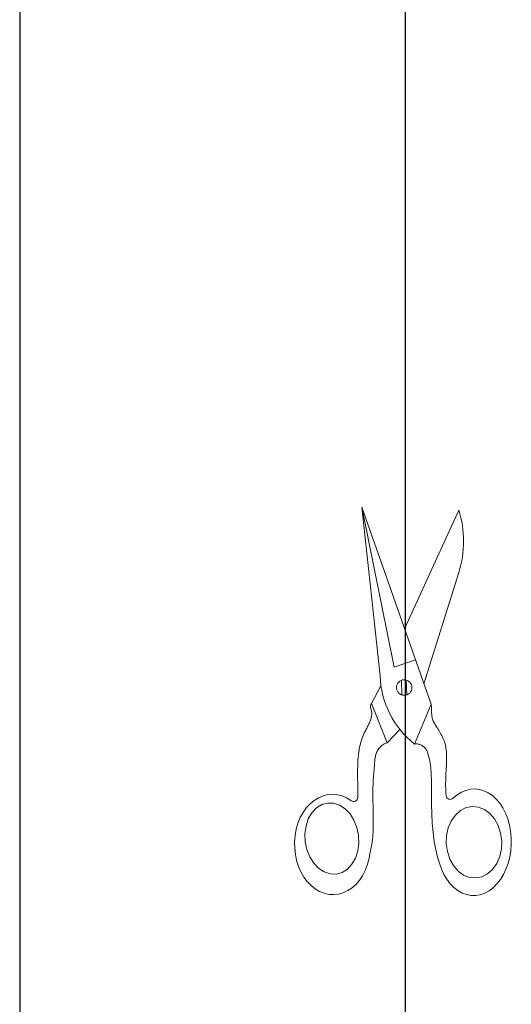
# Model space of a CAD drawing. Units: centimetres. Extents: x 22 to 3338, y -91 to 3420.
# Drawn here: x 1874 to 1912, y 2744 to 2821 of the extents above; entities that cross this region are included whole.
import ezdxf

# ---------------------------------------------------------------- set-up
doc = ezdxf.new("R2010")
doc.units = ezdxf.units.CM
doc.header["$MEASUREMENT"] = 0
doc.layers.add('CENTER', color=1, linetype='Continuous')
doc.layers.add('layer 1', color=7, linetype='Continuous')

msp = doc.modelspace()

# ---------------------------------------------------------------- linework, layer by layer
at = {"layer": 'CENTER', "color": 0}
msp.add_line((1874.114, 3074.313), (1874.114, 2549.251), dxfattribs=at)
at = {"layer": 'CENTER', "color": 2}
msp.add_line((1904.114, 3029.313), (1904.114, 2549.251), dxfattribs=at)
at = {"layer": 'layer 1', "lineweight": 9}
for points in [[(1903.266, 2770.151), (1903.266, 2770.151), (1900.743, 2782.611), (1900.743, 2782.611)], [(1902.176, 2769.487), (1902.176, 2769.487), (1900.743, 2782.611), (1900.743, 2782.611)], [(1900.743, 2782.611), (1900.743, 2782.611), (1906.144, 2767.291), (1906.144, 2767.291)], [(1904.078, 2773.149), (1904.078, 2773.149), (1908.302, 2782.392), (1908.302, 2782.392)], [(1908.302, 2782.392), (1908.302, 2782.392), (1908.302, 2782.392), (1908.302, 2782.392)], [(1908.302, 2777.542), (1908.798, 2779.122), (1908.798, 2780.812), (1908.302, 2782.392)], [(1905.59, 2768.862), (1905.59, 2768.862), (1908.302, 2777.542), (1908.302, 2777.542)], [(1908.302, 2777.542), (1908.302, 2777.542), (1908.302, 2777.542), (1908.302, 2777.542)], [(1904.929, 2770.736), (1904.929, 2770.736), (1903.266, 2770.151), (1903.266, 2770.151)], [(1904.929, 2770.736), (1904.929, 2770.736), (1904.929, 2770.736), (1904.929, 2770.736)], [(1902.176, 2769.487), (1902.242, 2767.408), (1903.223, 2765.465), (1904.855, 2764.18)], [(1901.51, 2767.336), (1901.51, 2767.336), (1902.244, 2768.718), (1902.244, 2768.718)], [(1902.244, 2768.718), (1902.244, 2768.718), (1902.244, 2768.718), (1902.244, 2768.718)], [(1903.878, 2767.997), (1903.878, 2767.997), (1903.844, 2769.141), (1903.844, 2769.141)], [(1904.211, 2769.156), (1904.211, 2769.156), (1904.247, 2768.004), (1904.247, 2768.004)], [(1901.425, 2767.151), (1901.425, 2767.151), (1901.431, 2767.187), (1901.431, 2767.187)], [(1901.431, 2767.187), (1901.431, 2767.187), (1901.44, 2767.221), (1901.44, 2767.221)], [(1901.44, 2767.221), (1901.44, 2767.221), (1901.452, 2767.252), (1901.452, 2767.252)], [(1901.452, 2767.252), (1901.452, 2767.252), (1901.47, 2767.284), (1901.47, 2767.284)], [(1901.47, 2767.284), (1901.47, 2767.284), (1901.488, 2767.311), (1901.488, 2767.311)], [(1901.488, 2767.311), (1901.488, 2767.311), (1901.51, 2767.336), (1901.51, 2767.336)], [(1902.723, 2764.282), (1902.723, 2764.282), (1901.51, 2767.336), (1901.51, 2767.336)], [(1906.144, 2767.291), (1906.144, 2767.291), (1904.855, 2764.18), (1904.855, 2764.18)], [(1906.144, 2767.291), (1906.144, 2767.291), (1906.144, 2767.291), (1906.144, 2767.291)], [(1906.155, 2767.201), (1906.155, 2767.201), (1906.144, 2767.291), (1906.144, 2767.291)], [(1906.164, 2767.108), (1906.164, 2767.108), (1906.155, 2767.201), (1906.155, 2767.201)], [(1901.422, 2767.115), (1901.422, 2767.115), (1901.425, 2767.151), (1901.425, 2767.151)], [(1901.422, 2767.081), (1901.422, 2767.081), (1901.422, 2767.115), (1901.422, 2767.115)], [(1901.425, 2767.045), (1901.425, 2767.045), (1901.422, 2767.081), (1901.422, 2767.081)], [(1901.431, 2767.009), (1901.431, 2767.009), (1901.425, 2767.045), (1901.425, 2767.045)], [(1901.443, 2766.976), (1901.443, 2766.976), (1901.431, 2767.009), (1901.431, 2767.009)], [(1901.454, 2766.942), (1901.454, 2766.942), (1901.443, 2766.976), (1901.443, 2766.976)], [(1901.465, 2766.908), (1901.465, 2766.908), (1901.454, 2766.942), (1901.454, 2766.942)], [(1901.476, 2766.874), (1901.476, 2766.874), (1901.465, 2766.908), (1901.465, 2766.908)], [(1901.497, 2766.807), (1901.497, 2766.807), (1901.476, 2766.874), (1901.476, 2766.874)], [(1901.512, 2766.737), (1901.512, 2766.737), (1901.497, 2766.807), (1901.497, 2766.807)], [(1901.521, 2766.667), (1901.521, 2766.667), (1901.512, 2766.737), (1901.512, 2766.737)], [(1901.515, 2766.388), (1901.515, 2766.388), (1901.524, 2766.46), (1901.524, 2766.46)], [(1901.526, 2766.597), (1901.526, 2766.597), (1901.521, 2766.667), (1901.521, 2766.667)], [(1901.524, 2766.46), (1901.524, 2766.46), (1901.526, 2766.53), (1901.526, 2766.53)], [(1901.526, 2766.53), (1901.526, 2766.53), (1901.526, 2766.597), (1901.526, 2766.597)], [(1906.169, 2767.016), (1906.169, 2767.016), (1906.164, 2767.108), (1906.164, 2767.108)], [(1906.173, 2766.926), (1906.173, 2766.926), (1906.169, 2767.016), (1906.169, 2767.016)], [(1906.176, 2766.834), (1906.176, 2766.834), (1906.173, 2766.926), (1906.173, 2766.926)], [(1906.178, 2766.741), (1906.178, 2766.741), (1906.176, 2766.834), (1906.176, 2766.834)], [(1906.182, 2766.66), (1906.182, 2766.66), (1906.178, 2766.741), (1906.178, 2766.741)], [(1906.185, 2766.582), (1906.185, 2766.582), (1906.182, 2766.66), (1906.182, 2766.66)], [(1906.191, 2766.503), (1906.191, 2766.503), (1906.185, 2766.582), (1906.185, 2766.582)], [(1906.198, 2766.426), (1906.198, 2766.426), (1906.191, 2766.503), (1906.191, 2766.503)], [(1906.207, 2766.348), (1906.207, 2766.348), (1906.198, 2766.426), (1906.198, 2766.426)], [(1901.238, 2765.612), (1901.238, 2765.612), (1901.274, 2765.681), (1901.274, 2765.681)], [(1901.274, 2765.681), (1901.274, 2765.681), (1901.308, 2765.753), (1901.308, 2765.753)], [(1901.308, 2765.753), (1901.308, 2765.753), (1901.339, 2765.823), (1901.339, 2765.823)], [(1901.339, 2765.823), (1901.339, 2765.823), (1901.371, 2765.895), (1901.371, 2765.895)], [(1901.371, 2765.895), (1901.371, 2765.895), (1901.4, 2765.967), (1901.4, 2765.967)], [(1901.4, 2765.967), (1901.4, 2765.967), (1901.425, 2766.037), (1901.425, 2766.037)], [(1901.425, 2766.037), (1901.425, 2766.037), (1901.449, 2766.107), (1901.449, 2766.107)], [(1901.449, 2766.107), (1901.449, 2766.107), (1901.47, 2766.179), (1901.47, 2766.179)], [(1901.47, 2766.179), (1901.47, 2766.179), (1901.49, 2766.249), (1901.49, 2766.249)], [(1901.49, 2766.249), (1901.49, 2766.249), (1901.503, 2766.318), (1901.503, 2766.318)], [(1901.503, 2766.318), (1901.503, 2766.318), (1901.515, 2766.388), (1901.515, 2766.388)], [(1906.221, 2766.271), (1906.221, 2766.271), (1906.207, 2766.348), (1906.207, 2766.348)], [(1906.236, 2766.195), (1906.236, 2766.195), (1906.221, 2766.271), (1906.221, 2766.271)], [(1906.257, 2766.12), (1906.257, 2766.12), (1906.236, 2766.195), (1906.236, 2766.195)], [(1906.284, 2766.042), (1906.284, 2766.042), (1906.257, 2766.12), (1906.257, 2766.12)], [(1906.315, 2765.965), (1906.315, 2765.965), (1906.284, 2766.042), (1906.284, 2766.042)], [(1906.349, 2765.891), (1906.349, 2765.891), (1906.315, 2765.965), (1906.315, 2765.965)], [(1906.387, 2765.816), (1906.387, 2765.816), (1906.349, 2765.891), (1906.349, 2765.891)], [(1906.428, 2765.742), (1906.428, 2765.742), (1906.387, 2765.816), (1906.387, 2765.816)], [(1906.47, 2765.67), (1906.47, 2765.67), (1906.428, 2765.742), (1906.428, 2765.742)], [(1906.515, 2765.598), (1906.515, 2765.598), (1906.47, 2765.67), (1906.47, 2765.67)], [(1900.821, 2764.761), (1900.821, 2764.761), (1900.88, 2764.896), (1900.88, 2764.896)], [(1900.88, 2764.896), (1900.88, 2764.896), (1900.911, 2764.966), (1900.911, 2764.966)], [(1900.911, 2764.966), (1900.911, 2764.966), (1900.945, 2765.038), (1900.945, 2765.038)], [(1900.945, 2765.038), (1900.945, 2765.038), (1900.981, 2765.11), (1900.981, 2765.11)], [(1900.981, 2765.11), (1900.981, 2765.11), (1901.017, 2765.182), (1901.017, 2765.182)], [(1901.017, 2765.182), (1901.017, 2765.182), (1901.055, 2765.254), (1901.055, 2765.254)], [(1901.055, 2765.254), (1901.055, 2765.254), (1901.091, 2765.326), (1901.091, 2765.326)], [(1901.091, 2765.326), (1901.091, 2765.326), (1901.13, 2765.396), (1901.13, 2765.396)], [(1901.13, 2765.396), (1901.13, 2765.396), (1901.166, 2765.468), (1901.166, 2765.468)], [(1901.166, 2765.468), (1901.166, 2765.468), (1901.202, 2765.54), (1901.202, 2765.54)], [(1901.202, 2765.54), (1901.202, 2765.54), (1901.238, 2765.612), (1901.238, 2765.612)], [(1902.723, 2764.282), (1902.723, 2764.282), (1903.713, 2765.312), (1903.713, 2765.312)], [(1903.713, 2765.312), (1903.713, 2765.312), (1903.713, 2765.312), (1903.713, 2765.312)], [(1906.56, 2765.528), (1906.56, 2765.528), (1906.515, 2765.598), (1906.515, 2765.598)], [(1906.608, 2765.456), (1906.608, 2765.456), (1906.56, 2765.528), (1906.56, 2765.528)], [(1906.671, 2765.357), (1906.671, 2765.357), (1906.608, 2765.456), (1906.608, 2765.456)], [(1906.734, 2765.256), (1906.734, 2765.256), (1906.671, 2765.357), (1906.671, 2765.357)], [(1906.795, 2765.157), (1906.795, 2765.157), (1906.734, 2765.256), (1906.734, 2765.256)], [(1906.855, 2765.056), (1906.855, 2765.056), (1906.795, 2765.157), (1906.795, 2765.157)], [(1906.914, 2764.954), (1906.914, 2764.954), (1906.855, 2765.056), (1906.855, 2765.056)], [(1906.97, 2764.853), (1906.97, 2764.853), (1906.914, 2764.954), (1906.914, 2764.954)], [(1900.61, 2764.088), (1900.61, 2764.088), (1900.644, 2764.223), (1900.644, 2764.223)], [(1900.644, 2764.223), (1900.644, 2764.223), (1900.682, 2764.356), (1900.682, 2764.356)], [(1900.682, 2764.356), (1900.682, 2764.356), (1900.722, 2764.491), (1900.722, 2764.491)], [(1900.722, 2764.491), (1900.722, 2764.491), (1900.77, 2764.626), (1900.77, 2764.626)], [(1900.77, 2764.626), (1900.77, 2764.626), (1900.821, 2764.761), (1900.821, 2764.761)], [(1902.361, 2764.101), (1902.361, 2764.101), (1902.428, 2764.149), (1902.428, 2764.149)], [(1902.428, 2764.149), (1902.428, 2764.149), (1902.498, 2764.189), (1902.498, 2764.189)], [(1902.498, 2764.189), (1902.498, 2764.189), (1902.572, 2764.225), (1902.572, 2764.225)], [(1902.572, 2764.225), (1902.572, 2764.225), (1902.647, 2764.257), (1902.647, 2764.257)], [(1902.647, 2764.257), (1902.647, 2764.257), (1902.723, 2764.282), (1902.723, 2764.282)], [(1904.924, 2764.187), (1904.924, 2764.187), (1904.855, 2764.18), (1904.855, 2764.18)], [(1904.994, 2764.189), (1904.994, 2764.189), (1904.924, 2764.187), (1904.924, 2764.187)], [(1905.064, 2764.185), (1905.064, 2764.185), (1904.994, 2764.189), (1904.994, 2764.189)], [(1905.136, 2764.174), (1905.136, 2764.174), (1905.064, 2764.185), (1905.064, 2764.185)], [(1905.206, 2764.158), (1905.206, 2764.158), (1905.136, 2764.174), (1905.136, 2764.174)], [(1905.275, 2764.135), (1905.275, 2764.135), (1905.206, 2764.158), (1905.206, 2764.158)], [(1905.345, 2764.108), (1905.345, 2764.108), (1905.275, 2764.135), (1905.275, 2764.135)], [(1907.022, 2764.75), (1907.022, 2764.75), (1906.97, 2764.853), (1906.97, 2764.853)], [(1907.071, 2764.646), (1907.071, 2764.646), (1907.022, 2764.75), (1907.022, 2764.75)], [(1907.116, 2764.54), (1907.116, 2764.54), (1907.071, 2764.646), (1907.071, 2764.646)], [(1907.157, 2764.435), (1907.157, 2764.435), (1907.116, 2764.54), (1907.116, 2764.54)], [(1907.197, 2764.318), (1907.197, 2764.318), (1907.157, 2764.435), (1907.157, 2764.435)], [(1907.231, 2764.201), (1907.231, 2764.201), (1907.197, 2764.318), (1907.197, 2764.318)], [(1907.258, 2764.083), (1907.258, 2764.083), (1907.231, 2764.201), (1907.231, 2764.201)], [(1900.482, 2763.273), (1900.482, 2763.273), (1900.497, 2763.411), (1900.497, 2763.411)], [(1900.497, 2763.411), (1900.497, 2763.411), (1900.513, 2763.546), (1900.513, 2763.546)], [(1900.513, 2763.546), (1900.513, 2763.546), (1900.533, 2763.683), (1900.533, 2763.683)], [(1900.533, 2763.683), (1900.533, 2763.683), (1900.556, 2763.818), (1900.556, 2763.818)], [(1900.556, 2763.818), (1900.556, 2763.818), (1900.581, 2763.953), (1900.581, 2763.953)], [(1900.581, 2763.953), (1900.581, 2763.953), (1900.61, 2764.088), (1900.61, 2764.088)], [(1901.823, 2763.262), (1901.823, 2763.262), (1901.845, 2763.348), (1901.845, 2763.348)], [(1901.845, 2763.348), (1901.845, 2763.348), (1901.872, 2763.433), (1901.872, 2763.433)], [(1901.872, 2763.433), (1901.872, 2763.433), (1901.902, 2763.516), (1901.902, 2763.516)], [(1901.902, 2763.516), (1901.902, 2763.516), (1901.938, 2763.597), (1901.938, 2763.597)], [(1901.938, 2763.597), (1901.938, 2763.597), (1901.976, 2763.676), (1901.976, 2763.676)], [(1901.976, 2763.676), (1901.976, 2763.676), (1902.023, 2763.753), (1902.023, 2763.753)], [(1902.023, 2763.753), (1902.023, 2763.753), (1902.068, 2763.818), (1902.068, 2763.818)], [(1902.068, 2763.818), (1902.068, 2763.818), (1902.12, 2763.881), (1902.12, 2763.881)], [(1902.12, 2763.881), (1902.12, 2763.881), (1902.174, 2763.942), (1902.174, 2763.942)], [(1902.174, 2763.942), (1902.174, 2763.942), (1902.233, 2763.998), (1902.233, 2763.998)], [(1902.233, 2763.998), (1902.233, 2763.998), (1902.296, 2764.052), (1902.296, 2764.052)], [(1902.296, 2764.052), (1902.296, 2764.052), (1902.361, 2764.101), (1902.361, 2764.101)], [(1905.41, 2764.077), (1905.41, 2764.077), (1905.345, 2764.108), (1905.345, 2764.108)], [(1905.473, 2764.041), (1905.473, 2764.041), (1905.41, 2764.077), (1905.41, 2764.077)], [(1905.534, 2763.998), (1905.534, 2763.998), (1905.473, 2764.041), (1905.473, 2764.041)], [(1905.59, 2763.953), (1905.59, 2763.953), (1905.534, 2763.998), (1905.534, 2763.998)], [(1905.64, 2763.903), (1905.64, 2763.903), (1905.59, 2763.953), (1905.59, 2763.953)], [(1905.687, 2763.852), (1905.687, 2763.852), (1905.64, 2763.903), (1905.64, 2763.903)], [(1905.73, 2763.793), (1905.73, 2763.793), (1905.687, 2763.852), (1905.687, 2763.852)], [(1905.766, 2763.732), (1905.766, 2763.732), (1905.73, 2763.793), (1905.73, 2763.793)], [(1905.8, 2763.669), (1905.8, 2763.669), (1905.766, 2763.732), (1905.766, 2763.732)], [(1905.829, 2763.604), (1905.829, 2763.604), (1905.8, 2763.669), (1905.8, 2763.669)], [(1905.854, 2763.537), (1905.854, 2763.537), (1905.829, 2763.604), (1905.829, 2763.604)], [(1905.879, 2763.469), (1905.879, 2763.469), (1905.854, 2763.537), (1905.854, 2763.537)], [(1905.928, 2763.312), (1905.928, 2763.312), (1905.879, 2763.469), (1905.879, 2763.469)], [(1907.283, 2763.962), (1907.283, 2763.962), (1907.258, 2764.083), (1907.258, 2764.083)], [(1907.303, 2763.843), (1907.303, 2763.843), (1907.283, 2763.962), (1907.283, 2763.962)], [(1907.321, 2763.719), (1907.321, 2763.719), (1907.303, 2763.843), (1907.303, 2763.843)], [(1907.332, 2763.597), (1907.332, 2763.597), (1907.321, 2763.719), (1907.321, 2763.719)], [(1907.341, 2763.471), (1907.341, 2763.471), (1907.332, 2763.597), (1907.332, 2763.597)], [(1907.348, 2763.348), (1907.348, 2763.348), (1907.341, 2763.471), (1907.341, 2763.471)], [(1907.353, 2763.221), (1907.353, 2763.221), (1907.348, 2763.348), (1907.348, 2763.348)], [(1900.43, 2762.411), (1900.43, 2762.411), (1900.439, 2762.654), (1900.439, 2762.654)], [(1900.439, 2762.654), (1900.439, 2762.654), (1900.452, 2762.895), (1900.452, 2762.895)], [(1900.452, 2762.895), (1900.452, 2762.895), (1900.47, 2763.138), (1900.47, 2763.138)], [(1900.47, 2763.138), (1900.47, 2763.138), (1900.482, 2763.273), (1900.482, 2763.273)], [(1901.733, 2762.54), (1901.733, 2762.54), (1901.74, 2762.632), (1901.74, 2762.632)], [(1901.74, 2762.632), (1901.74, 2762.632), (1901.746, 2762.722), (1901.746, 2762.722)], [(1901.746, 2762.722), (1901.746, 2762.722), (1901.755, 2762.814), (1901.755, 2762.814)], [(1901.755, 2762.814), (1901.755, 2762.814), (1901.764, 2762.904), (1901.764, 2762.904)], [(1901.764, 2762.904), (1901.764, 2762.904), (1901.776, 2762.996), (1901.776, 2762.996)], [(1901.776, 2762.996), (1901.776, 2762.996), (1901.789, 2763.084), (1901.789, 2763.084)], [(1901.789, 2763.084), (1901.789, 2763.084), (1901.805, 2763.174), (1901.805, 2763.174)], [(1901.805, 2763.174), (1901.805, 2763.174), (1901.823, 2763.262), (1901.823, 2763.262)], [(1905.973, 2763.152), (1905.973, 2763.152), (1905.928, 2763.312), (1905.928, 2763.312)], [(1906.011, 2762.992), (1906.011, 2762.992), (1905.973, 2763.152), (1905.973, 2763.152)], [(1906.043, 2762.83), (1906.043, 2762.83), (1906.011, 2762.992), (1906.011, 2762.992)], [(1906.072, 2762.668), (1906.072, 2762.668), (1906.043, 2762.83), (1906.043, 2762.83)], [(1906.095, 2762.506), (1906.095, 2762.506), (1906.072, 2762.668), (1906.072, 2762.668)], [(1907.335, 2762.463), (1907.335, 2762.463), (1907.341, 2762.589), (1907.341, 2762.589)], [(1907.341, 2762.589), (1907.341, 2762.589), (1907.346, 2762.715), (1907.346, 2762.715)], [(1907.346, 2762.715), (1907.346, 2762.715), (1907.35, 2762.843), (1907.35, 2762.843)], [(1907.35, 2762.843), (1907.35, 2762.843), (1907.353, 2762.969), (1907.353, 2762.969)], [(1907.355, 2763.095), (1907.355, 2763.095), (1907.353, 2763.221), (1907.353, 2763.221)], [(1907.353, 2762.969), (1907.353, 2762.969), (1907.355, 2763.095), (1907.355, 2763.095)], [(1900.423, 2761.921), (1900.423, 2761.921), (1900.425, 2762.166), (1900.425, 2762.166)], [(1900.423, 2761.678), (1900.423, 2761.678), (1900.423, 2761.921), (1900.423, 2761.921)], [(1900.425, 2762.166), (1900.425, 2762.166), (1900.43, 2762.411), (1900.43, 2762.411)], [(1901.661, 2761.646), (1901.661, 2761.646), (1901.683, 2761.941), (1901.683, 2761.941)], [(1901.683, 2761.941), (1901.683, 2761.941), (1901.708, 2762.238), (1901.708, 2762.238)], [(1901.708, 2762.238), (1901.708, 2762.238), (1901.733, 2762.54), (1901.733, 2762.54)], [(1906.115, 2762.341), (1906.115, 2762.341), (1906.095, 2762.506), (1906.095, 2762.506)], [(1906.131, 2762.177), (1906.131, 2762.177), (1906.115, 2762.341), (1906.115, 2762.341)], [(1906.142, 2762.013), (1906.142, 2762.013), (1906.131, 2762.177), (1906.131, 2762.177)], [(1906.151, 2761.846), (1906.151, 2761.846), (1906.142, 2762.013), (1906.142, 2762.013)], [(1906.16, 2761.682), (1906.16, 2761.682), (1906.151, 2761.846), (1906.151, 2761.846)], [(1907.294, 2761.687), (1907.294, 2761.687), (1907.303, 2761.885), (1907.303, 2761.885)], [(1907.303, 2761.885), (1907.303, 2761.885), (1907.314, 2762.083), (1907.314, 2762.083)], [(1907.314, 2762.083), (1907.314, 2762.083), (1907.321, 2762.209), (1907.321, 2762.209)], [(1907.321, 2762.209), (1907.321, 2762.209), (1907.328, 2762.335), (1907.328, 2762.335)], [(1907.328, 2762.335), (1907.328, 2762.335), (1907.335, 2762.463), (1907.335, 2762.463)], [(1900.425, 2761.432), (1900.425, 2761.432), (1900.423, 2761.678), (1900.423, 2761.678)], [(1900.43, 2761.187), (1900.43, 2761.187), (1900.425, 2761.432), (1900.425, 2761.432)], [(1900.432, 2760.942), (1900.432, 2760.942), (1900.43, 2761.187), (1900.43, 2761.187)], [(1901.614, 2760.764), (1901.614, 2760.764), (1901.625, 2761.059), (1901.625, 2761.059)], [(1901.625, 2761.059), (1901.625, 2761.059), (1901.641, 2761.351), (1901.641, 2761.351)], [(1901.641, 2761.351), (1901.641, 2761.351), (1901.661, 2761.646), (1901.661, 2761.646)], [(1906.164, 2761.518), (1906.164, 2761.518), (1906.16, 2761.682), (1906.16, 2761.682)], [(1906.173, 2761.158), (1906.173, 2761.158), (1906.164, 2761.518), (1906.164, 2761.518)], [(1906.178, 2760.802), (1906.178, 2760.802), (1906.173, 2761.158), (1906.173, 2761.158)], [(1907.278, 2761.097), (1907.278, 2761.097), (1907.281, 2761.293), (1907.281, 2761.293)], [(1907.278, 2760.901), (1907.278, 2760.901), (1907.278, 2761.097), (1907.278, 2761.097)], [(1907.281, 2761.293), (1907.281, 2761.293), (1907.287, 2761.489), (1907.287, 2761.489)], [(1907.287, 2761.489), (1907.287, 2761.489), (1907.294, 2761.687), (1907.294, 2761.687)], [(1900.434, 2760.696), (1900.434, 2760.696), (1900.432, 2760.942), (1900.432, 2760.942)], [(1900.439, 2760.359), (1900.439, 2760.359), (1900.434, 2760.696), (1900.434, 2760.696)], [(1900.437, 2760.023), (1900.437, 2760.023), (1900.439, 2760.359), (1900.439, 2760.359)], [(1901.607, 2760.226), (1901.607, 2760.226), (1901.609, 2760.496), (1901.609, 2760.496)], [(1901.609, 2760.496), (1901.609, 2760.496), (1901.614, 2760.764), (1901.614, 2760.764)], [(1906.178, 2760.444), (1906.178, 2760.444), (1906.178, 2760.802), (1906.178, 2760.802)], [(1906.178, 2760.086), (1906.178, 2760.086), (1906.178, 2760.444), (1906.178, 2760.444)], [(1907.281, 2760.705), (1907.281, 2760.705), (1907.278, 2760.901), (1907.278, 2760.901)], [(1907.29, 2760.509), (1907.29, 2760.509), (1907.281, 2760.705), (1907.281, 2760.705)], [(1907.299, 2760.338), (1907.299, 2760.338), (1907.29, 2760.509), (1907.29, 2760.509)], [(1907.312, 2760.165), (1907.312, 2760.165), (1907.299, 2760.338), (1907.299, 2760.338)], [(1908.505, 2760.426), (1908.505, 2760.426), (1908.179, 2760.221), (1908.179, 2760.221)], [(1908.849, 2760.572), (1908.849, 2760.572), (1908.505, 2760.426), (1908.505, 2760.426)], [(1909.203, 2760.66), (1909.203, 2760.66), (1908.849, 2760.572), (1908.849, 2760.572)], [(1909.558, 2760.683), (1909.558, 2760.683), (1909.203, 2760.66), (1909.203, 2760.66)], [(1909.914, 2760.645), (1909.914, 2760.645), (1909.558, 2760.683), (1909.558, 2760.683)], [(1910.263, 2760.545), (1910.263, 2760.545), (1909.914, 2760.645), (1909.914, 2760.645)], [(1910.6, 2760.383), (1910.6, 2760.383), (1910.263, 2760.545), (1910.263, 2760.545)], [(1910.922, 2760.165), (1910.922, 2760.165), (1910.6, 2760.383), (1910.6, 2760.383)], [(1896.718, 2759.526), (1896.718, 2759.526), (1896.43, 2759.209), (1896.43, 2759.209)], [(1897.034, 2759.792), (1897.034, 2759.792), (1896.718, 2759.526), (1896.718, 2759.526)], [(1897.373, 2760.001), (1897.373, 2760.001), (1897.034, 2759.792), (1897.034, 2759.792)], [(1897.729, 2760.152), (1897.729, 2760.152), (1897.373, 2760.001), (1897.373, 2760.001)], [(1898.08, 2759.587), (1898.08, 2759.587), (1897.63, 2759.463), (1897.63, 2759.463)], [(1898.098, 2760.242), (1898.098, 2760.242), (1897.729, 2760.152), (1897.729, 2760.152)], [(1898.546, 2759.575), (1898.546, 2759.575), (1898.08, 2759.587), (1898.08, 2759.587)], [(1898.472, 2760.271), (1898.472, 2760.271), (1898.098, 2760.242), (1898.098, 2760.242)], [(1898.848, 2760.235), (1898.848, 2760.235), (1898.472, 2760.271), (1898.472, 2760.271)], [(1899.014, 2759.425), (1899.014, 2759.425), (1898.546, 2759.575), (1898.546, 2759.575)], [(1899.217, 2760.138), (1899.217, 2760.138), (1898.848, 2760.235), (1898.848, 2760.235)], [(1899.572, 2759.978), (1899.572, 2759.978), (1899.217, 2760.138), (1899.217, 2760.138)], [(1899.912, 2759.762), (1899.912, 2759.762), (1899.572, 2759.978), (1899.572, 2759.978)], [(1899.912, 2759.762), (1900.011, 2759.688), (1900.144, 2759.677), (1900.254, 2759.731)], [(1900.254, 2759.731), (1900.364, 2759.787), (1900.437, 2759.9), (1900.437, 2760.023)], [(1901.611, 2759.956), (1901.611, 2759.956), (1901.607, 2760.226), (1901.607, 2760.226)], [(1901.616, 2759.686), (1901.616, 2759.686), (1901.611, 2759.956), (1901.611, 2759.956)], [(1901.623, 2759.413), (1901.623, 2759.413), (1901.616, 2759.686), (1901.616, 2759.686)], [(1906.178, 2759.729), (1906.178, 2759.729), (1906.178, 2760.086), (1906.178, 2760.086)], [(1906.18, 2759.485), (1906.18, 2759.485), (1906.178, 2759.729), (1906.178, 2759.729)], [(1907.312, 2760.165), (1907.326, 2760.039), (1907.407, 2759.931), (1907.526, 2759.886)], [(1907.526, 2759.886), (1907.645, 2759.843), (1907.778, 2759.87), (1907.868, 2759.958)], [(1908.179, 2760.221), (1908.179, 2760.221), (1907.868, 2759.958), (1907.868, 2759.958)], [(1911.222, 2759.893), (1911.222, 2759.893), (1910.922, 2760.165), (1910.922, 2760.165)], [(1911.494, 2759.569), (1911.494, 2759.569), (1911.222, 2759.893), (1911.222, 2759.893)], [(1911.737, 2759.2), (1911.737, 2759.2), (1911.494, 2759.569), (1911.494, 2759.569)], [(1896.176, 2758.849), (1896.176, 2758.849), (1895.958, 2758.446), (1895.958, 2758.446)], [(1896.43, 2759.209), (1896.43, 2759.209), (1896.176, 2758.849), (1896.176, 2758.849)], [(1896.863, 2758.826), (1896.863, 2758.826), (1896.586, 2758.342), (1896.586, 2758.342)], [(1897.214, 2759.202), (1897.214, 2759.202), (1896.863, 2758.826), (1896.863, 2758.826)], [(1897.63, 2759.463), (1897.63, 2759.463), (1897.214, 2759.202), (1897.214, 2759.202)], [(1899.446, 2759.146), (1899.446, 2759.146), (1899.014, 2759.425), (1899.014, 2759.425)], [(1899.831, 2758.745), (1899.831, 2758.745), (1899.446, 2759.146), (1899.446, 2759.146)], [(1901.632, 2759.141), (1901.632, 2759.141), (1901.623, 2759.413), (1901.623, 2759.413)], [(1901.638, 2758.869), (1901.638, 2758.869), (1901.632, 2759.141), (1901.632, 2759.141)], [(1901.643, 2758.596), (1901.643, 2758.596), (1901.638, 2758.869), (1901.638, 2758.869)], [(1906.185, 2759.24), (1906.185, 2759.24), (1906.18, 2759.485), (1906.18, 2759.485)], [(1906.189, 2758.995), (1906.189, 2758.995), (1906.185, 2759.24), (1906.185, 2759.24)], [(1906.196, 2758.752), (1906.196, 2758.752), (1906.189, 2758.995), (1906.189, 2758.995)], [(1906.205, 2758.506), (1906.205, 2758.506), (1906.196, 2758.752), (1906.196, 2758.752)], [(1908.424, 2758.995), (1908.424, 2758.995), (1908.035, 2758.648), (1908.035, 2758.648)], [(1908.874, 2759.227), (1908.874, 2759.227), (1908.424, 2758.995), (1908.424, 2758.995)], [(1909.347, 2759.319), (1909.347, 2759.319), (1908.874, 2759.227), (1908.874, 2759.227)], [(1909.826, 2759.274), (1909.826, 2759.274), (1909.347, 2759.319), (1909.347, 2759.319)], [(1910.297, 2759.087), (1910.297, 2759.087), (1909.826, 2759.274), (1909.826, 2759.274)], [(1910.72, 2758.779), (1910.72, 2758.779), (1910.297, 2759.087), (1910.297, 2759.087)], [(1911.087, 2758.349), (1911.087, 2758.349), (1910.72, 2758.779), (1910.72, 2758.779)], [(1911.944, 2758.79), (1911.944, 2758.79), (1911.737, 2759.2), (1911.737, 2759.2)], [(1912.117, 2758.344), (1912.117, 2758.344), (1911.944, 2758.79), (1911.944, 2758.79)], [(1895.78, 2758.011), (1895.78, 2758.011), (1895.647, 2757.548), (1895.647, 2757.548)], [(1895.958, 2758.446), (1895.958, 2758.446), (1895.78, 2758.011), (1895.78, 2758.011)], [(1896.586, 2758.342), (1896.586, 2758.342), (1896.406, 2757.793), (1896.406, 2757.793)], [(1900.142, 2758.254), (1900.142, 2758.254), (1899.831, 2758.745), (1899.831, 2758.745)], [(1900.369, 2757.683), (1900.369, 2757.683), (1900.142, 2758.254), (1900.142, 2758.254)], [(1901.647, 2758.324), (1901.647, 2758.324), (1901.643, 2758.596), (1901.643, 2758.596)], [(1901.645, 2757.928), (1901.645, 2757.928), (1901.647, 2758.126), (1901.647, 2758.126)], [(1901.647, 2758.126), (1901.647, 2758.126), (1901.647, 2758.324), (1901.647, 2758.324)], [(1906.216, 2758.261), (1906.216, 2758.261), (1906.205, 2758.506), (1906.205, 2758.506)], [(1906.23, 2758.018), (1906.23, 2758.018), (1906.216, 2758.261), (1906.216, 2758.261)], [(1906.248, 2757.773), (1906.248, 2757.773), (1906.23, 2758.018), (1906.23, 2758.018)], [(1907.711, 2758.185), (1907.711, 2758.185), (1907.481, 2757.649), (1907.481, 2757.649)], [(1908.035, 2758.648), (1908.035, 2758.648), (1907.711, 2758.185), (1907.711, 2758.185)], [(1911.366, 2757.838), (1911.366, 2757.838), (1911.087, 2758.349), (1911.087, 2758.349)], [(1912.248, 2757.874), (1912.248, 2757.874), (1912.117, 2758.344), (1912.117, 2758.344)], [(1895.647, 2757.548), (1895.647, 2757.548), (1895.559, 2757.068), (1895.559, 2757.068)], [(1896.406, 2757.793), (1896.406, 2757.793), (1896.322, 2757.183), (1896.322, 2757.183)], [(1900.495, 2757.08), (1900.495, 2757.08), (1900.369, 2757.683), (1900.369, 2757.683)], [(1901.611, 2757.14), (1901.611, 2757.14), (1901.625, 2757.336), (1901.625, 2757.336)], [(1901.625, 2757.336), (1901.625, 2757.336), (1901.636, 2757.534), (1901.636, 2757.534)], [(1901.636, 2757.534), (1901.636, 2757.534), (1901.643, 2757.732), (1901.643, 2757.732)], [(1901.643, 2757.732), (1901.643, 2757.732), (1901.645, 2757.928), (1901.645, 2757.928)], [(1906.268, 2757.53), (1906.268, 2757.53), (1906.248, 2757.773), (1906.248, 2757.773)], [(1906.293, 2757.287), (1906.293, 2757.287), (1906.268, 2757.53), (1906.268, 2757.53)], [(1906.32, 2757.043), (1906.32, 2757.043), (1906.293, 2757.287), (1906.293, 2757.287)], [(1907.481, 2757.649), (1907.481, 2757.649), (1907.35, 2757.046), (1907.35, 2757.046)], [(1911.557, 2757.251), (1911.557, 2757.251), (1911.366, 2757.838), (1911.366, 2757.838)], [(1911.64, 2756.638), (1911.64, 2756.638), (1911.557, 2757.251), (1911.557, 2757.251)], [(1912.338, 2757.383), (1912.338, 2757.383), (1912.248, 2757.874), (1912.248, 2757.874)], [(1912.385, 2756.879), (1912.385, 2756.879), (1912.338, 2757.383), (1912.338, 2757.383)], [(1895.559, 2757.068), (1895.559, 2757.068), (1895.517, 2756.575), (1895.517, 2756.575)], [(1895.517, 2756.575), (1895.517, 2756.575), (1895.523, 2756.078), (1895.523, 2756.078)], [(1896.322, 2757.183), (1896.322, 2757.183), (1896.347, 2756.566), (1896.347, 2756.566)], [(1896.347, 2756.566), (1896.347, 2756.566), (1896.473, 2755.963), (1896.473, 2755.963)], [(1900.439, 2755.851), (1900.439, 2755.851), (1900.52, 2756.463), (1900.52, 2756.463)], [(1900.52, 2756.463), (1900.52, 2756.463), (1900.495, 2757.08), (1900.495, 2757.08)], [(1901.521, 2756.359), (1901.521, 2756.359), (1901.551, 2756.553), (1901.551, 2756.553)], [(1901.551, 2756.553), (1901.551, 2756.553), (1901.575, 2756.749), (1901.575, 2756.749)], [(1901.575, 2756.749), (1901.575, 2756.749), (1901.596, 2756.944), (1901.596, 2756.944)], [(1901.596, 2756.944), (1901.596, 2756.944), (1901.611, 2757.14), (1901.611, 2757.14)], [(1906.351, 2756.803), (1906.351, 2756.803), (1906.32, 2757.043), (1906.32, 2757.043)], [(1906.387, 2756.562), (1906.387, 2756.562), (1906.351, 2756.803), (1906.351, 2756.803)], [(1906.43, 2756.321), (1906.43, 2756.321), (1906.387, 2756.562), (1906.387, 2756.562)], [(1907.35, 2757.046), (1907.35, 2757.046), (1907.326, 2756.427), (1907.326, 2756.427)], [(1911.618, 2756.022), (1911.618, 2756.022), (1911.64, 2756.638), (1911.64, 2756.638)], [(1912.39, 2756.371), (1912.39, 2756.371), (1912.385, 2756.879), (1912.385, 2756.879)], [(1895.523, 2756.078), (1895.523, 2756.078), (1895.577, 2755.587), (1895.577, 2755.587)], [(1896.473, 2755.963), (1896.473, 2755.963), (1896.703, 2755.392), (1896.703, 2755.392)], [(1900.256, 2755.302), (1900.256, 2755.302), (1900.439, 2755.851), (1900.439, 2755.851)], [(1901.326, 2755.297), (1901.326, 2755.297), (1901.402, 2755.783), (1901.402, 2755.783)], [(1901.402, 2755.783), (1901.402, 2755.783), (1901.447, 2755.974), (1901.447, 2755.974)], [(1901.447, 2755.974), (1901.447, 2755.974), (1901.485, 2756.166), (1901.485, 2756.166)], [(1901.485, 2756.166), (1901.485, 2756.166), (1901.521, 2756.359), (1901.521, 2756.359)], [(1906.475, 2756.082), (1906.475, 2756.082), (1906.43, 2756.321), (1906.43, 2756.321)], [(1906.527, 2755.846), (1906.527, 2755.846), (1906.475, 2756.082), (1906.475, 2756.082)], [(1906.583, 2755.61), (1906.583, 2755.61), (1906.527, 2755.846), (1906.527, 2755.846)], [(1907.326, 2756.427), (1907.326, 2756.427), (1907.409, 2755.815), (1907.409, 2755.815)], [(1907.409, 2755.815), (1907.409, 2755.815), (1907.6, 2755.227), (1907.6, 2755.227)], [(1911.485, 2755.419), (1911.485, 2755.419), (1911.618, 2756.022), (1911.618, 2756.022)], [(1912.266, 2755.367), (1912.266, 2755.367), (1912.349, 2755.864), (1912.349, 2755.864)], [(1912.349, 2755.864), (1912.349, 2755.864), (1912.39, 2756.371), (1912.39, 2756.371)], [(1895.577, 2755.587), (1895.577, 2755.587), (1895.676, 2755.108), (1895.676, 2755.108)], [(1895.676, 2755.108), (1895.676, 2755.108), (1895.823, 2754.649), (1895.823, 2754.649)], [(1896.703, 2755.392), (1896.703, 2755.392), (1897.011, 2754.901), (1897.011, 2754.901)], [(1899.98, 2754.818), (1899.98, 2754.818), (1900.256, 2755.302), (1900.256, 2755.302)], [(1901.204, 2754.829), (1901.204, 2754.829), (1901.326, 2755.297), (1901.326, 2755.297)], [(1906.646, 2755.376), (1906.646, 2755.376), (1906.583, 2755.61), (1906.583, 2755.61)], [(1906.716, 2755.144), (1906.716, 2755.144), (1906.646, 2755.376), (1906.646, 2755.376)], [(1906.79, 2754.912), (1906.79, 2754.912), (1906.716, 2755.144), (1906.716, 2755.144)], [(1907.6, 2755.227), (1907.6, 2755.227), (1907.879, 2754.716), (1907.879, 2754.716)], [(1911.255, 2754.883), (1911.255, 2754.883), (1911.485, 2755.419), (1911.485, 2755.419)], [(1912.14, 2754.887), (1912.14, 2754.887), (1912.266, 2755.367), (1912.266, 2755.367)], [(1895.823, 2754.649), (1895.823, 2754.649), (1896.01, 2754.219), (1896.01, 2754.219)], [(1896.01, 2754.219), (1896.01, 2754.219), (1896.237, 2753.823), (1896.237, 2753.823)], [(1897.011, 2754.901), (1897.011, 2754.901), (1897.398, 2754.498), (1897.398, 2754.498)], [(1897.398, 2754.498), (1897.398, 2754.498), (1897.828, 2754.221), (1897.828, 2754.221)], [(1897.828, 2754.221), (1897.828, 2754.221), (1898.296, 2754.068), (1898.296, 2754.068)], [(1898.762, 2754.057), (1898.762, 2754.057), (1899.212, 2754.183), (1899.212, 2754.183)], [(1899.212, 2754.183), (1899.212, 2754.183), (1899.631, 2754.444), (1899.631, 2754.444)], [(1899.631, 2754.444), (1899.631, 2754.444), (1899.98, 2754.818), (1899.98, 2754.818)], [(1900.83, 2753.976), (1900.83, 2753.976), (1901.037, 2754.388), (1901.037, 2754.388)], [(1901.037, 2754.388), (1901.037, 2754.388), (1901.204, 2754.829), (1901.204, 2754.829)], [(1906.79, 2754.912), (1906.79, 2754.912), (1906.945, 2754.458), (1906.945, 2754.458)], [(1906.945, 2754.458), (1906.945, 2754.458), (1907.139, 2754.032), (1907.139, 2754.032)], [(1907.879, 2754.716), (1907.879, 2754.716), (1908.248, 2754.286), (1908.248, 2754.286)], [(1908.248, 2754.286), (1908.248, 2754.286), (1908.669, 2753.978), (1908.669, 2753.978)], [(1910.544, 2754.07), (1910.544, 2754.07), (1910.933, 2754.419), (1910.933, 2754.419)], [(1910.933, 2754.419), (1910.933, 2754.419), (1911.255, 2754.883), (1911.255, 2754.883)], [(1911.773, 2754.01), (1911.773, 2754.01), (1911.976, 2754.433), (1911.976, 2754.433)], [(1911.976, 2754.433), (1911.976, 2754.433), (1912.14, 2754.887), (1912.14, 2754.887)], [(1896.237, 2753.823), (1896.237, 2753.823), (1896.5, 2753.465), (1896.5, 2753.465)], [(1896.5, 2753.465), (1896.5, 2753.465), (1896.797, 2753.157), (1896.797, 2753.157)], [(1898.296, 2754.068), (1898.296, 2754.068), (1898.762, 2754.057), (1898.762, 2754.057)], [(1900.304, 2753.274), (1900.304, 2753.274), (1900.585, 2753.602), (1900.585, 2753.602)], [(1900.585, 2753.602), (1900.585, 2753.602), (1900.83, 2753.976), (1900.83, 2753.976)], [(1907.139, 2754.032), (1907.139, 2754.032), (1907.368, 2753.645), (1907.368, 2753.645)], [(1907.368, 2753.645), (1907.368, 2753.645), (1907.63, 2753.301), (1907.63, 2753.301)], [(1908.669, 2753.978), (1908.669, 2753.978), (1909.14, 2753.794), (1909.14, 2753.794)], [(1909.14, 2753.794), (1909.14, 2753.794), (1909.619, 2753.749), (1909.619, 2753.749)], [(1909.619, 2753.749), (1909.619, 2753.749), (1910.092, 2753.839), (1910.092, 2753.839)], [(1910.092, 2753.839), (1910.092, 2753.839), (1910.544, 2754.07), (1910.544, 2754.07)], [(1911.269, 2753.285), (1911.269, 2753.285), (1911.537, 2753.625), (1911.537, 2753.625)], [(1911.537, 2753.625), (1911.537, 2753.625), (1911.773, 2754.01), (1911.773, 2754.01)], [(1896.797, 2753.157), (1896.797, 2753.157), (1897.119, 2752.9), (1897.119, 2752.9)], [(1897.119, 2752.9), (1897.119, 2752.9), (1897.463, 2752.698), (1897.463, 2752.698)], [(1897.463, 2752.698), (1897.463, 2752.698), (1897.824, 2752.556), (1897.824, 2752.556)], [(1899.309, 2752.605), (1899.309, 2752.605), (1899.662, 2752.772), (1899.662, 2752.772)], [(1899.662, 2752.772), (1899.662, 2752.772), (1899.995, 2752.995), (1899.995, 2752.995)], [(1899.995, 2752.995), (1899.995, 2752.995), (1900.304, 2753.274), (1900.304, 2753.274)], [(1907.63, 2753.301), (1907.63, 2753.301), (1907.918, 2753.006), (1907.918, 2753.006)], [(1907.918, 2753.006), (1907.918, 2753.006), (1908.23, 2752.765), (1908.23, 2752.765)], [(1908.23, 2752.765), (1908.23, 2752.765), (1908.561, 2752.58), (1908.561, 2752.58)], [(1910.321, 2752.571), (1910.321, 2752.571), (1910.654, 2752.754), (1910.654, 2752.754)], [(1910.654, 2752.754), (1910.654, 2752.754), (1910.972, 2752.992), (1910.972, 2752.992)], [(1910.972, 2752.992), (1910.972, 2752.992), (1911.269, 2753.285), (1911.269, 2753.285)], [(1897.824, 2752.556), (1897.824, 2752.556), (1898.195, 2752.472), (1898.195, 2752.472)], [(1898.195, 2752.472), (1898.195, 2752.472), (1898.568, 2752.454), (1898.568, 2752.454)], [(1898.568, 2752.454), (1898.568, 2752.454), (1898.942, 2752.497), (1898.942, 2752.497)], [(1898.942, 2752.497), (1898.942, 2752.497), (1899.309, 2752.605), (1899.309, 2752.605)], [(1908.561, 2752.58), (1908.561, 2752.58), (1908.908, 2752.454), (1908.908, 2752.454)], [(1908.908, 2752.454), (1908.908, 2752.454), (1909.261, 2752.391), (1909.261, 2752.391)], [(1909.261, 2752.391), (1909.261, 2752.391), (1909.617, 2752.389), (1909.617, 2752.389)], [(1909.617, 2752.389), (1909.617, 2752.389), (1909.972, 2752.45), (1909.972, 2752.45)], [(1909.972, 2752.45), (1909.972, 2752.45), (1910.321, 2752.571), (1910.321, 2752.571)]]:
    msp.add_open_spline(points, degree=3, dxfattribs=at)
msp.add_open_spline([(1904.654, 2768.576), (1904.654, 2768.909), (1904.384, 2769.179), (1904.051, 2769.179), (1904.051, 2769.179), (1903.718, 2769.179), (1903.448, 2768.909), (1903.448, 2768.576), (1903.448, 2768.576), (1903.448, 2768.243), (1903.718, 2767.973), (1904.051, 2767.973), (1904.051, 2767.973), (1904.384, 2767.973), (1904.654, 2768.243), (1904.654, 2768.576)], degree=3, knots=[0, 0, 0, 0, 0.25, 0.25, 0.25, 0.25, 0.5, 0.5, 0.5, 0.5, 0.75, 0.75, 0.75, 0.75, 1, 1, 1, 1], dxfattribs=at)

doc.saveas('drawing.dxf')
